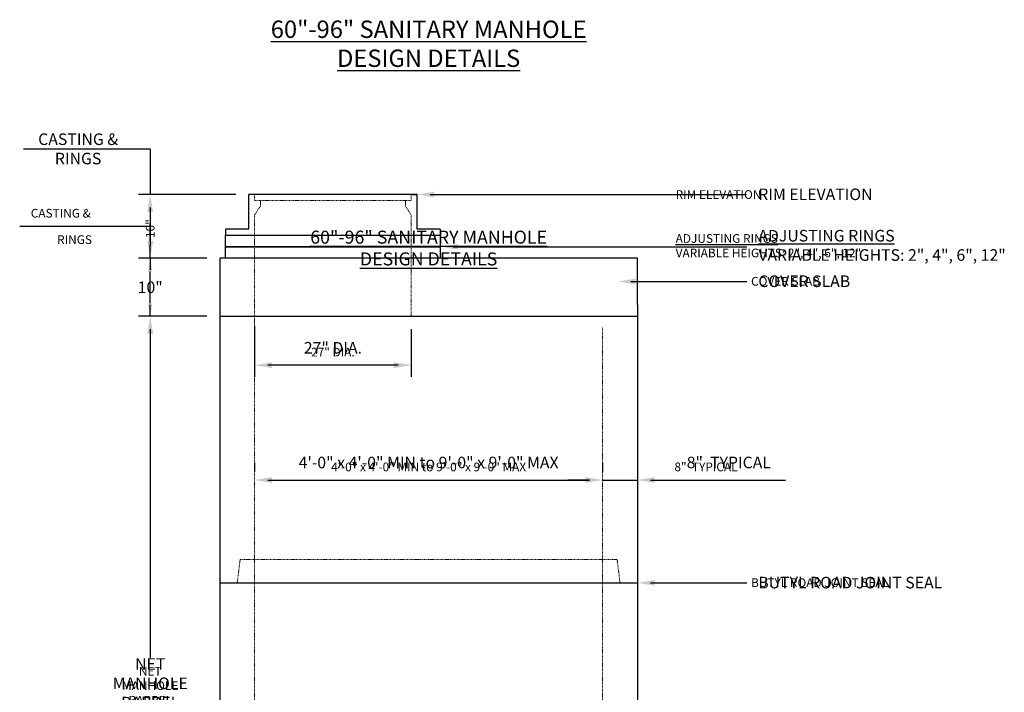
# Model space of a CAD drawing. Units: inches. Extents: x 2977 to 3190, y 867 to 1103.
# Drawn here: x 3020 to 3190, y 987 to 1103 of the extents above; entities that cross this region are included whole.
import ezdxf
from ezdxf import colors
from ezdxf.entities.mleader import LeaderData, LeaderLine
from ezdxf.math import Vec2, Vec3

# ---------------------------------------------------------------- set-up
doc = ezdxf.new("R2010")
doc.units = ezdxf.units.IN
doc.header["$LTSCALE"] = 0.5
doc.header["$MEASUREMENT"] = 0
doc.linetypes.add('HIDDEN', pattern=[0.375, 0.25, -0.125])
doc.layers.get('Defpoints').update_dxf_attribs({"color": 30})
for name, color, linetype in [('0 @ 24', 7, 'Continuous'), ('0 @ 32', 7, 'Continuous'), ('DIMENSIONS&TEXT', 7, 'Continuous'), ('DIMENSIONS&TEXT @ 24', 7, 'Continuous'), ('DIMENSIONS&TEXT @ 32', 7, 'Continuous')]:
    doc.layers.add(name, color=color, linetype=linetype)
doc.layers.add('HIDDEN', color=4, linetype='HIDDEN', lineweight=9)
doc.layers.add('OBJECT', color=7, linetype='Continuous', true_color=0x003c71)
doc.styles.add('Annotative .0625in', font='arial.ttf', dxfattribs={"height": 0.0625})
doc.styles.add('Annotative .09375in', font='simplex.shx', dxfattribs={"height": 0.09375})
doc.dimstyles.new('.0625 ARCH', dxfattribs={"dimtxt": 0.0625, "dimasz": 0.09375, "dimexe": 0.0625, "dimexo": 0.09375, "dimgap": 0.0625, "dimtad": 1, "dimdec": 3, "dimzin": 3, "dimdsep": 46, "dimlunit": 4, "dimtxsty": 'Annotative .0625in', "dimcen": 0.09, "dimclrd": 256, "dimclre": 256, "dimclrt": 256, "dimadec": 0, "dimazin": 0, "dimtfac": 1, "dimtdec": 3, "dimtmove": 0, "dimatfit": 3, "dimfxl": 1, "dimfrac": 1, "dimtolj": 1, "dimtzin": 0, "dimlwd": -1, "dimlwe": -1, "dimarcsym": 0})
doc.dimstyles.new('.0625 FRAC', dxfattribs={"dimtxt": 0.0625, "dimasz": 0.09375, "dimexe": 0.0625, "dimexo": 0.09375, "dimgap": 0.0625, "dimtad": 1, "dimdec": 3, "dimzin": 3, "dimdsep": 46, "dimlunit": 5, "dimtxsty": 'Annotative .0625in', "dimcen": 0.09, "dimclrd": 256, "dimclre": 256, "dimclrt": 256, "dimadec": 0, "dimazin": 0, "dimtfac": 1, "dimtdec": 3, "dimtmove": 0, "dimatfit": 3, "dimfxl": 1, "dimfrac": 1, "dimtolj": 1, "dimtzin": 0, "dimlwd": -1, "dimlwe": -1, "dimarcsym": 0})

# ---------------------------------------------------------------- blocks, each defined once
blk = doc.blocks.new('*D122')
at = {"transparency": 16777216}
for p, q in [((3052.71, 1051.59), (3041.46, 1051.59)), ((3042.96, 1049.34), (3042.96, 992.63)), ((3042.96, 923.84), (3042.96, 980.55)), ((3049.71, 921.59), (3041.46, 921.59))]:
    blk.add_line(p, q, dxfattribs=at)
for points in [[(3042.58, 1049.34), (3043.33, 1049.34), (3042.96, 1051.59)], [(3042.58, 923.84), (3043.33, 923.84), (3042.96, 921.59)]]:
    blk.add_solid(points, dxfattribs=at)
at = {"layer": 'Defpoints', "color": 0, "transparency": 16777216}
for p in [(3042.96, 1051.59), (3054.96, 1051.59), (3051.96, 921.59)]:
    blk.add_point(p, dxfattribs=at)
at = {"transparency": 16777216, "insert": (3042.96, 986.59), "char_height": 1.5, "attachment_point": 5, "style": 'Annotative .0625in'}
blk.add_mtext('\\A1;NET \\PMANHOLE\\PBARREL \\PHEIGHT', dxfattribs=at)
blk = doc.blocks.new('*D123')
at = {"transparency": 16777216}
for p, q in [((3051.96, 1051.59), (3040.96, 1051.59)), ((3042.96, 1048.59), (3042.96, 994.64)), ((3042.96, 924.59), (3042.96, 978.54)), ((3048.96, 921.59), (3040.96, 921.59))]:
    blk.add_line(p, q, dxfattribs=at)
for points in [[(3042.46, 1048.59), (3043.46, 1048.59), (3042.96, 1051.59)], [(3042.46, 924.59), (3043.46, 924.59), (3042.96, 921.59)]]:
    blk.add_solid(points, dxfattribs=at)
at = {"layer": 'Defpoints', "color": 0, "transparency": 16777216}
for p in [(3042.96, 1051.59), (3054.96, 1051.59), (3051.96, 921.59)]:
    blk.add_point(p, dxfattribs=at)
at = {"transparency": 16777216, "insert": (3042.96, 986.59), "char_height": 2, "attachment_point": 5, "style": 'Annotative .0625in'}
blk.add_mtext('\\A1;NET \\PMANHOLE\\PBARREL \\PHEIGHT', dxfattribs=at)
blk = doc.blocks.new('*D125')
at = {"transparency": 16777216}
for p, q in [((3060.96, 1025.58), (3060.96, 1024.83)), ((3120.96, 1025.58), (3120.96, 1024.83)), ((3063.21, 1023.33), (3118.71, 1023.33))]:
    blk.add_line(p, q, dxfattribs=at)
for points in [[(3063.21, 1023.7), (3063.21, 1022.95), (3060.96, 1023.33)], [(3118.71, 1023.7), (3118.71, 1022.95), (3120.96, 1023.33)]]:
    blk.add_solid(points, dxfattribs=at)
at = {"layer": 'Defpoints', "color": 0, "transparency": 16777216}
for p in [(3060.96, 1023.33), (3120.96, 1023.33), (3120.96, 1023.33)]:
    blk.add_point(p, dxfattribs=at)
at = {"transparency": 16777216, "insert": (3090.96, 1025.59), "char_height": 1.5, "attachment_point": 5, "style": 'Annotative .0625in'}
blk.add_mtext('\\A1;4\'-0" x 4\'-0" MIN to 9\'-0" x 9\'-0" MAX', dxfattribs=at)
blk = doc.blocks.new('*D126')
at = {"transparency": 16777216}
for p, q in [((3060.96, 1026.33), (3060.96, 1025.33)), ((3120.96, 1026.33), (3120.96, 1025.33)), ((3063.96, 1023.33), (3117.96, 1023.33))]:
    blk.add_line(p, q, dxfattribs=at)
for points in [[(3063.96, 1023.83), (3063.96, 1022.83), (3060.96, 1023.33)], [(3117.96, 1023.83), (3117.96, 1022.83), (3120.96, 1023.33)]]:
    blk.add_solid(points, dxfattribs=at)
at = {"layer": 'Defpoints', "color": 0, "transparency": 16777216}
for p in [(3060.96, 1023.33), (3120.96, 1023.33), (3120.96, 1023.33)]:
    blk.add_point(p, dxfattribs=at)
at = {"transparency": 16777216, "insert": (3090.96, 1026.35), "char_height": 2, "attachment_point": 5, "style": 'Annotative .0625in'}
blk.add_mtext('\\A1;4\'-0" x 4\'-0" MIN to 9\'-0" x 9\'-0" MAX', dxfattribs=at)
blk = doc.blocks.new('*D128')
at = {"transparency": 16777216}
for p, q in [((3120.96, 1025.58), (3120.96, 1024.83)), ((3126.96, 1025.58), (3126.96, 1024.83)), ((3118.71, 1023.33), (3116.46, 1023.33)), ((3120.96, 1023.33), (3126.96, 1023.33)), ((3129.21, 1023.33), (3146.11, 1023.33))]:
    blk.add_line(p, q, dxfattribs=at)
for points in [[(3118.71, 1023.7), (3118.71, 1022.95), (3120.96, 1023.33)], [(3129.21, 1023.7), (3129.21, 1022.95), (3126.96, 1023.33)]]:
    blk.add_solid(points, dxfattribs=at)
at = {"layer": 'Defpoints', "color": 0, "transparency": 16777216}
for p in [(3120.96, 1023.33), (3126.96, 1023.33), (3126.96, 1023.33)]:
    blk.add_point(p, dxfattribs=at)
at = {"transparency": 16777216, "insert": (3138.78, 1025.6), "char_height": 1.5, "attachment_point": 5, "style": 'Annotative .0625in'}
blk.add_mtext('\\A1;8"  TYPICAL', dxfattribs=at)
blk = doc.blocks.new('*D129')
at = {"transparency": 16777216}
for p, q in [((3120.96, 1026.33), (3120.96, 1025.33)), ((3126.96, 1026.33), (3126.96, 1025.33)), ((3117.96, 1023.33), (3114.96, 1023.33)), ((3120.96, 1023.33), (3126.96, 1023.33)), ((3129.96, 1023.33), (3152.49, 1023.33))]:
    blk.add_line(p, q, dxfattribs=at)
for points in [[(3117.96, 1023.83), (3117.96, 1022.83), (3120.96, 1023.33)], [(3129.96, 1023.83), (3129.96, 1022.83), (3126.96, 1023.33)]]:
    blk.add_solid(points, dxfattribs=at)
at = {"layer": 'Defpoints', "color": 0, "transparency": 16777216}
for p in [(3120.96, 1023.33), (3126.96, 1023.33), (3126.96, 1023.33)]:
    blk.add_point(p, dxfattribs=at)
at = {"transparency": 16777216, "insert": (3142.72, 1026.36), "char_height": 2, "attachment_point": 5, "style": 'Annotative .0625in'}
blk.add_mtext('\\A1;8"  TYPICAL', dxfattribs=at)
blk = doc.blocks.new('*D131')
at = {"transparency": 16777216}
for p, q in [((3060.96, 1049.92), (3060.96, 1041.65)), ((3087.96, 1049.34), (3087.96, 1041.65)), ((3085.71, 1043.15), (3063.21, 1043.15))]:
    blk.add_line(p, q, dxfattribs=at)
for points in [[(3063.21, 1043.53), (3063.21, 1042.78), (3060.96, 1043.15)], [(3085.71, 1043.53), (3085.71, 1042.78), (3087.96, 1043.15)]]:
    blk.add_solid(points, dxfattribs=at)
at = {"layer": 'Defpoints', "color": 0, "transparency": 16777216}
for p in [(3060.96, 1052.17), (3087.96, 1051.59), (3060.96, 1043.15)]:
    blk.add_point(p, dxfattribs=at)
at = {"transparency": 16777216, "insert": (3074.46, 1045.4), "char_height": 1.5, "attachment_point": 5, "style": 'Annotative .0625in'}
blk.add_mtext('\\A1;27" DIA.', dxfattribs=at)
blk = doc.blocks.new('*D132')
at = {"transparency": 16777216}
for p, q in [((3060.96, 1049.17), (3060.96, 1041.15)), ((3087.96, 1048.59), (3087.96, 1041.15)), ((3084.96, 1043.15), (3063.96, 1043.15))]:
    blk.add_line(p, q, dxfattribs=at)
for points in [[(3063.96, 1043.65), (3063.96, 1042.65), (3060.96, 1043.15)], [(3084.96, 1043.65), (3084.96, 1042.65), (3087.96, 1043.15)]]:
    blk.add_solid(points, dxfattribs=at)
at = {"layer": 'Defpoints', "color": 0, "transparency": 16777216}
for p in [(3060.96, 1052.17), (3087.96, 1051.59), (3060.96, 1043.15)]:
    blk.add_point(p, dxfattribs=at)
at = {"transparency": 16777216, "insert": (3074.46, 1046.15), "char_height": 2, "attachment_point": 5, "style": 'Annotative .0625in'}
blk.add_mtext('\\A1;27" DIA.', dxfattribs=at)
blk = doc.blocks.new('*U153')
at = {"layer": 'DIMENSIONS&TEXT @ 24', "insert": (3090.96, 1063.36), "char_height": 2.25, "attachment_point": 5, "style": 'Annotative .09375in'}
blk.add_mtext_dynamic_manual_height_columns('{\\fArial|b1|i0|c0|p34;\\L60"-96" SANITARY MANHOLE\\PDESIGN DETAILS}', width=64.2115, gutter_width=7.5, heights=[0], dxfattribs=at)
at = {"layer": 'DIMENSIONS&TEXT @ 32', "insert": (3090.96, 1098.61), "char_height": 3, "attachment_point": 5, "style": 'Annotative .09375in'}
blk.add_mtext_dynamic_manual_height_columns('{\\fArial|b1|i0|c0|p34;\\L60"-96" SANITARY MANHOLE\\PDESIGN DETAILS}', width=64.4491, gutter_width=10, heights=[0], dxfattribs=at)
blk = doc.blocks.new('*D134')
at = {"transparency": 16777216}
for p, q in [((3057.71, 1072.59), (3041.46, 1072.59)), ((3042.96, 1070.34), (3042.96, 1063.84)), ((3034.6, 1067.09), (3020.45, 1067.09)), ((3042.96, 1067.09), (3034.6, 1067.09)), ((3052.71, 1061.59), (3041.46, 1061.59))]:
    blk.add_line(p, q, dxfattribs=at)
for points in [[(3042.58, 1070.34), (3043.33, 1070.34), (3042.96, 1072.59)], [(3042.58, 1063.84), (3043.33, 1063.84), (3042.96, 1061.59)]]:
    blk.add_solid(points, dxfattribs=at)
at = {"layer": 'Defpoints', "color": 0, "transparency": 16777216}
for p in [(3059.96, 1072.59), (3042.96, 1061.59), (3054.96, 1061.59)]:
    blk.add_point(p, dxfattribs=at)
at = {"transparency": 16777216, "char_height": 1.5, "attachment_point": 5, "style": 'Annotative .0625in'}
for s, insert in [('\\A1;CASTING & ', (3027.53, 1069.37)), ('\\A1;RINGS', (3029.91, 1064.81))]:
    blk.add_mtext(s, dxfattribs=dict(at, insert=insert))
blk = doc.blocks.new('*D135')
at = {"transparency": 16777216}
for p, q in [((3021.1, 1080.47), (3042.96, 1080.47)), ((3042.96, 1080.47), (3042.96, 1072.59)), ((3056.96, 1072.59), (3040.96, 1072.59)), ((3042.96, 1069.59), (3042.96, 1064.59)), ((3051.96, 1061.59), (3040.96, 1061.59))]:
    blk.add_line(p, q, dxfattribs=at)
for points in [[(3042.46, 1069.59), (3043.46, 1069.59), (3042.96, 1072.59)], [(3042.46, 1064.59), (3043.46, 1064.59), (3042.96, 1061.59)]]:
    blk.add_solid(points, dxfattribs=at)
at = {"layer": 'Defpoints', "color": 0, "transparency": 16777216}
for p in [(3059.96, 1072.59), (3042.96, 1061.59), (3054.96, 1061.59)]:
    blk.add_point(p, dxfattribs=at)
at = {"transparency": 16777216, "insert": (3030.53, 1080.47), "char_height": 2, "attachment_point": 5, "style": 'Annotative .0625in'}
blk.add_mtext('\\A1;CASTING & \\PRINGS', dxfattribs=at)
blk = doc.blocks.new('*D137')
at = {"layer": 'Defpoints', "color": 0, "transparency": 16777216}
for p in [(3042.96, 1061.59), (3054.96, 1061.59), (3054.96, 1051.59)]:
    blk.add_point(p, dxfattribs=at)
at = {"layer": 'DIMENSIONS&TEXT', "transparency": 16777216}
for p, q in [((3042.96, 1064.59), (3042.96, 1067.59)), ((3051.96, 1061.59), (3040.96, 1061.59)), ((3042.96, 1061.59), (3042.96, 1059.61)), ((3042.96, 1051.59), (3042.96, 1053.57)), ((3051.96, 1051.59), (3040.96, 1051.59)), ((3042.96, 1048.59), (3042.96, 1045.59))]:
    blk.add_line(p, q, dxfattribs=at)
for points in [[(3042.46, 1064.59), (3043.46, 1064.59), (3042.96, 1061.59)], [(3042.46, 1048.59), (3043.46, 1048.59), (3042.96, 1051.59)]]:
    blk.add_solid(points, dxfattribs=at)
at = {"layer": 'DIMENSIONS&TEXT', "transparency": 16777216, "insert": (3042.96, 1056.59), "char_height": 2, "attachment_point": 5, "style": 'Annotative .0625in'}
blk.add_mtext('\\A1;10"', dxfattribs=at)
blk = doc.blocks.new('*D138')
at = {"layer": 'Defpoints', "color": 0, "transparency": 16777216}
for p in [(3042.96, 1061.59), (3054.96, 1061.59), (3054.96, 1051.59)]:
    blk.add_point(p, dxfattribs=at)
at = {"layer": 'DIMENSIONS&TEXT', "transparency": 16777216}
for p, q in [((3042.96, 1061.59), (3042.96, 1063.84)), ((3052.71, 1061.59), (3041.46, 1061.59)), ((3042.96, 1053.84), (3042.96, 1059.34)), ((3052.71, 1051.59), (3041.46, 1051.59))]:
    blk.add_line(p, q, dxfattribs=at)
for points in [[(3042.58, 1059.34), (3043.33, 1059.34), (3042.96, 1061.59)], [(3042.58, 1053.84), (3043.33, 1053.84), (3042.96, 1051.59)]]:
    blk.add_solid(points, dxfattribs=at)
at = {"layer": 'DIMENSIONS&TEXT', "transparency": 16777216, "insert": (3042.96, 1066.71), "char_height": 1.5, "attachment_point": 5, "rotation": 90, "style": 'Annotative .0625in'}
blk.add_mtext('\\A1;10"', dxfattribs=at)
blk = doc.blocks.new('*U141')
at = {"layer": '0 @ 24'}
dim = blk.add_linear_dim(base=(3042.9573, 1051.5902), p1=(3051.9573, 921.5902), p2=(3054.9573, 1051.5902), angle=90, text='NET \\PMANHOLE\\PBARREL \\PHEIGHT', dimstyle='.0625 ARCH', override={"dimscale": 24, "dimtad": 0, "dimtih": 1, "dimtix": 0, "dimtofl": 1, "dimtmove": 0, "dimatfit": 3}, dxfattribs=at)
dim.commit()
dim.dimension.update_dxf_attribs({"geometry": '*D122', "text_midpoint": (3042.9573, 986.5902)})
at = {"layer": '0 @ 32'}
dim = blk.add_linear_dim(base=(3042.9573, 1051.5902), p1=(3051.9573, 921.5902), p2=(3054.9573, 1051.5902), angle=90, text='NET \\PMANHOLE\\PBARREL \\PHEIGHT', dimstyle='.0625 ARCH', override={"dimscale": 32, "dimtad": 0, "dimtih": 1, "dimtix": 0, "dimtofl": 1, "dimtmove": 0, "dimatfit": 3}, dxfattribs=at)
dim.commit()
dim.dimension.update_dxf_attribs({"geometry": '*D123', "text_midpoint": (3042.9573, 986.5902)})
blk = doc.blocks.new('*U142')
at = {"layer": '0 @ 24'}
dim = blk.add_linear_dim(base=(3120.9573, 1023.3281), p1=(3060.9573, 1023.3281), p2=(3120.9573, 1023.3281), text='4\'-0" x 4\'-0" MIN to 9\'-0" x 9\'-0" MAX', dimstyle='.0625 FRAC', override={"dimscale": 24, "dimpost": '"', "dimtix": 0, "dimtofl": 1, "dimtmove": 0, "dimatfit": 3}, dxfattribs=at)
dim.commit()
dim.dimension.update_dxf_attribs({"geometry": '*D125', "text_midpoint": (3090.9573, 1025.594)})
at = {"layer": '0 @ 32'}
dim = blk.add_linear_dim(base=(3120.9573, 1023.3281), p1=(3060.9573, 1023.3281), p2=(3120.9573, 1023.3281), text='4\'-0" x 4\'-0" MIN to 9\'-0" x 9\'-0" MAX', dimstyle='.0625 FRAC', override={"dimscale": 32, "dimpost": '"', "dimtix": 0, "dimtofl": 1, "dimtmove": 0, "dimatfit": 3}, dxfattribs=at)
dim.commit()
dim.dimension.update_dxf_attribs({"geometry": '*D126', "text_midpoint": (3090.9573, 1026.3493)})
blk = doc.blocks.new('*U143')
at = {"layer": '0 @ 24'}
dim = blk.add_linear_dim(base=(3126.9573, 1023.3281), p1=(3120.9573, 1023.3281), p2=(3126.9573, 1023.3281), text='8"  TYPICAL', dimstyle='.0625 ARCH', override={"dimscale": 24, "dimtix": 0, "dimtofl": 1, "dimtmove": 0, "dimatfit": 3}, dxfattribs=at)
dim.commit()
dim.dimension.update_dxf_attribs({"geometry": '*D128', "text_midpoint": (3138.7813, 1025.6037)})
at = {"layer": '0 @ 32'}
dim = blk.add_linear_dim(base=(3126.9573, 1023.3281), p1=(3120.9573, 1023.3281), p2=(3126.9573, 1023.3281), text='8"  TYPICAL', dimstyle='.0625 ARCH', override={"dimscale": 32, "dimtix": 0, "dimtofl": 1, "dimtmove": 0, "dimatfit": 3}, dxfattribs=at)
dim.commit()
dim.dimension.update_dxf_attribs({"geometry": '*D129', "text_midpoint": (3142.7227, 1026.3622)})
blk = doc.blocks.new('*U144')
at = {"layer": '0 @ 24'}
dim = blk.add_linear_dim(base=(3060.9573, 1043.15), p1=(3087.9573, 1051.5902), p2=(3060.9573, 1052.1706), text='<> DIA.', dimstyle='.0625 FRAC', override={"dimscale": 24, "dimpost": '"', "dimtix": 0, "dimtofl": 1, "dimtmove": 0, "dimatfit": 3}, dxfattribs=at)
dim.commit()
dim.dimension.update_dxf_attribs({"geometry": '*D131', "text_midpoint": (3074.4573, 1045.4036)})
at = {"layer": '0 @ 32'}
dim = blk.add_linear_dim(base=(3060.9573, 1043.15), p1=(3087.9573, 1051.5902), p2=(3060.9573, 1052.1706), text='<> DIA.', dimstyle='.0625 FRAC', override={"dimscale": 32, "dimpost": '"', "dimtix": 0, "dimtofl": 1, "dimtmove": 0, "dimatfit": 3}, dxfattribs=at)
dim.commit()
dim.dimension.update_dxf_attribs({"geometry": '*D132', "text_midpoint": (3074.4573, 1046.1548)})
blk = doc.blocks.new('*U147')
at = {"layer": '0 @ 24'}
ml = blk.add_multileader_mtext('Standard', dxfattribs=at)
ml.set_content('{\\LADJUSTING RINGS\\P}VARIABLE HEIGHTS: 2", 4", 6", 12"', color=256, style='Annotative .0625in')
ml.set_leader_properties(color=256, linetype='ByLayer', lineweight=-1)
ml.build(insert=Vec2(0, 0))
ml.multileader.update_dxf_attribs({"text_left_attachment_type": 2, "text_right_attachment_type": 2, "dogleg_length": 0.0938, "arrow_head_size": 2.25, "scale": 24})
ctx = ml.context
ctx.base_point, ctx.scale, ctx.char_height, ctx.arrow_head_size, ctx.landing_gap_size, ctx.plane_origin = Vec3(3132.05, 1063.59), 24, 1.5, 2.25, 1.5, Vec3(3111.6, 1067.78)
ctx.left_attachment, ctx.right_attachment = 2, 2
notes = []
notes.append((ctx, [(0, (1, 1, 0), (3129.8, 1063.59), (1, 0), 2.25, [(0, [(3092.96, 1063.59)], 0, [])])]))
ctx.mtext.insert, ctx.mtext.flow_direction = Vec3(3133.55, 1065.76), 5
at = {"layer": '0 @ 32'}
ml = blk.add_multileader_mtext('Standard', dxfattribs=at)
ml.set_content('{\\LADJUSTING RINGS\\P}VARIABLE HEIGHTS: 2", 4", 6", 12"', color=256, style='Annotative .0625in')
ml.set_leader_properties(color=256, linetype='ByLayer', lineweight=-1)
ml.build(insert=Vec2(0, 0))
ml.multileader.update_dxf_attribs({"text_left_attachment_type": 2, "text_right_attachment_type": 2, "dogleg_length": 0.0938, "arrow_head_size": 3, "scale": 32})
ctx = ml.context
ctx.base_point, ctx.scale, ctx.char_height, ctx.arrow_head_size, ctx.plane_origin = Vec3(3145.81, 1063.59), 32, 2, 3, Vec3(3111.6, 1067.78)
ctx.left_attachment, ctx.right_attachment = 2, 2
notes.append((ctx, [(0, (1, 1, 0), (3142.81, 1063.59), (1, 0), 3, [(0, [(3092.96, 1063.59)], 0, [])])]))
ctx.mtext.insert, ctx.mtext.flow_direction = Vec3(3147.81, 1066.49), 5
for ctx, leaders in notes:
    for number, flags, end, landing, length, lines in leaders:
        leader = LeaderData()
        leader.index, (leader.has_last_leader_line, leader.has_dogleg_vector, leader.attachment_direction) = number, flags
        leader.last_leader_point, leader.dogleg_vector, leader.dogleg_length = Vec3(end), Vec3(landing), length
        for number, points, colour, breaks in lines:
            line = LeaderLine()
            line.index, line.vertices, line.color, line.breaks = number, Vec3.list(points), colors.encode_raw_color(colour), breaks
            leader.lines.append(line)
        ctx.leaders.append(leader)
blk = doc.blocks.new('*U148')
at = {"layer": '0 @ 24'}
ml = blk.add_multileader_mtext('Standard', dxfattribs=at)
ml.set_content('RIM ELEVATION', color=256, style='Annotative .0625in')
ml.set_leader_properties(color=256, linetype='ByLayer', lineweight=-1)
ml.build(insert=Vec2(0, 0))
ml.multileader.update_dxf_attribs({"text_left_attachment_type": 2, "text_right_attachment_type": 2, "dogleg_length": 0.0938, "arrow_head_size": 2.25, "scale": 24})
ctx = ml.context
ctx.base_point, ctx.scale, ctx.char_height, ctx.arrow_head_size, ctx.landing_gap_size, ctx.plane_origin = Vec3(3132.05, 1072.59), 24, 1.5, 2.25, 1.5, Vec3(3111.6, 1076.78)
ctx.left_attachment, ctx.right_attachment = 2, 2
notes = []
notes.append((ctx, [(0, (1, 1, 0), (3129.8, 1072.59), (1, 0), 2.25, [(0, [(3088.96, 1072.59)], 0, [])])]))
ctx.mtext.insert, ctx.mtext.flow_direction = Vec3(3133.55, 1073.34), 5
at = {"layer": '0 @ 32'}
ml = blk.add_multileader_mtext('Standard', dxfattribs=at)
ml.set_content('RIM ELEVATION', color=256, style='Annotative .0625in')
ml.set_leader_properties(color=256, linetype='ByLayer', lineweight=-1)
ml.build(insert=Vec2(0, 0))
ml.multileader.update_dxf_attribs({"text_left_attachment_type": 2, "text_right_attachment_type": 2, "dogleg_length": 0.0938, "arrow_head_size": 3, "scale": 32})
ctx = ml.context
ctx.base_point, ctx.scale, ctx.char_height, ctx.arrow_head_size, ctx.plane_origin = Vec3(3145.79, 1072.59), 32, 2, 3, Vec3(3111.6, 1076.78)
ctx.left_attachment, ctx.right_attachment = 2, 2
notes.append((ctx, [(0, (1, 1, 0), (3142.79, 1072.59), (1, 0), 3, [(0, [(3088.96, 1072.59)], 0, [])])]))
ctx.mtext.insert, ctx.mtext.flow_direction = Vec3(3147.79, 1073.63), 5
for ctx, leaders in notes:
    for number, flags, end, landing, length, lines in leaders:
        leader = LeaderData()
        leader.index, (leader.has_last_leader_line, leader.has_dogleg_vector, leader.attachment_direction) = number, flags
        leader.last_leader_point, leader.dogleg_vector, leader.dogleg_length = Vec3(end), Vec3(landing), length
        for number, points, colour, breaks in lines:
            line = LeaderLine()
            line.index, line.vertices, line.color, line.breaks = number, Vec3.list(points), colors.encode_raw_color(colour), breaks
            leader.lines.append(line)
        ctx.leaders.append(leader)
blk = doc.blocks.new('*U149')
at = {"layer": '0 @ 24'}
ml = blk.add_multileader_mtext('Standard', dxfattribs=at)
ml.set_content('BUTYL ROAD JOINT SEAL', color=256, style='Annotative .0625in')
ml.set_leader_properties(color=256, linetype='ByLayer', lineweight=-1)
ml.build(insert=Vec2(0, 0))
ml.multileader.update_dxf_attribs({"text_left_attachment_type": 2, "text_right_attachment_type": 2, "dogleg_length": 0.0938, "arrow_head_size": 2.25, "scale": 24})
ctx = ml.context
ctx.base_point, ctx.scale, ctx.char_height, ctx.arrow_head_size, ctx.landing_gap_size, ctx.plane_origin = Vec3(3145.05, 1005.59), 24, 1.5, 2.25, 1.5, Vec3(3124.6, 1005.59)
ctx.left_attachment, ctx.right_attachment = 2, 2
notes = []
notes.append((ctx, [(0, (1, 1, 0), (3142.8, 1005.59), (1, 0), 2.25, [(0, [(3126.96, 1005.59)], 0, [])])]))
ctx.mtext.insert, ctx.mtext.flow_direction = Vec3(3146.55, 1006.37), 5
at = {"layer": '0 @ 32'}
ml = blk.add_multileader_mtext('Standard', dxfattribs=at)
ml.set_content('BUTYL ROAD JOINT SEAL', color=256, style='Annotative .0625in')
ml.set_leader_properties(color=256, linetype='ByLayer', lineweight=-1)
ml.build(insert=Vec2(0, 0))
ml.multileader.update_dxf_attribs({"text_left_attachment_type": 2, "text_right_attachment_type": 2, "dogleg_length": 0.0938, "arrow_head_size": 3, "scale": 32})
ctx = ml.context
ctx.base_point, ctx.scale, ctx.char_height, ctx.arrow_head_size, ctx.plane_origin = Vec3(3145.8, 1005.59), 32, 2, 3, Vec3(3124.6, 1005.59)
ctx.left_attachment, ctx.right_attachment = 2, 2
notes.append((ctx, [(0, (1, 1, 0), (3142.8, 1005.59), (1, 0), 3, [(0, [(3126.96, 1005.59)], 0, [])])]))
ctx.mtext.insert, ctx.mtext.flow_direction = Vec3(3147.8, 1006.63), 5
for ctx, leaders in notes:
    for number, flags, end, landing, length, lines in leaders:
        leader = LeaderData()
        leader.index, (leader.has_last_leader_line, leader.has_dogleg_vector, leader.attachment_direction) = number, flags
        leader.last_leader_point, leader.dogleg_vector, leader.dogleg_length = Vec3(end), Vec3(landing), length
        for number, points, colour, breaks in lines:
            line = LeaderLine()
            line.index, line.vertices, line.color, line.breaks = number, Vec3.list(points), colors.encode_raw_color(colour), breaks
            leader.lines.append(line)
        ctx.leaders.append(leader)
blk = doc.blocks.new('*U154')
at = {"layer": '0 @ 24'}
dim = blk.add_linear_dim(base=(3042.9573, 1061.5902), p1=(3059.9573, 1072.5902), p2=(3054.9573, 1061.5902), angle=90, text='CASTING & \\XRINGS', dimstyle='.0625 ARCH', override={"dimscale": 24, "dimtoh": 1, "dimtix": 0, "dimtofl": 1, "dimtmove": 1, "dimatfit": 3}, dxfattribs=at)
dim.commit()
dim.dimension.update_dxf_attribs({"geometry": '*D134', "text_midpoint": (3033.0958, 1067.0902)})
at = {"layer": '0 @ 32'}
dim = blk.add_linear_dim(base=(3042.9573, 1061.5902), p1=(3059.9573, 1072.5902), p2=(3054.9573, 1061.5902), angle=90, text='CASTING & \\XRINGS', dimstyle='.0625 ARCH', override={"dimscale": 32, "dimtoh": 1, "dimtix": 0, "dimtofl": 1, "dimtmove": 1, "dimatfit": 3}, dxfattribs=at)
dim.commit()
dim.dimension.update_dxf_attribs({"geometry": '*D135', "text_midpoint": (3042.2829, 1080.4678), "dimtype": 128})
blk = doc.blocks.new('*U155')
at = {"layer": 'DIMENSIONS&TEXT @ 24'}
dim = blk.add_linear_dim(base=(3042.9573, 1061.5902), p1=(3054.9573, 1051.5902), p2=(3054.9573, 1061.5902), angle=90, dimstyle='.0625 ARCH', override={"dimscale": 24, "dimtad": 0, "dimtih": 1, "dimtix": 0, "dimtofl": 1, "dimtmove": 0, "dimatfit": 3}, dxfattribs=at)
dim.commit()
dim.dimension.update_dxf_attribs({"geometry": '*D138', "text_midpoint": (3042.9573, 1066.7144)})
at = {"layer": 'DIMENSIONS&TEXT @ 32'}
dim = blk.add_linear_dim(base=(3042.9573, 1061.5902), p1=(3054.9573, 1051.5902), p2=(3054.9573, 1061.5902), angle=90, dimstyle='.0625 ARCH', override={"dimscale": 32, "dimtad": 0, "dimtih": 1, "dimtix": 0, "dimtofl": 1, "dimtmove": 0, "dimatfit": 3}, dxfattribs=at)
dim.commit()
dim.dimension.update_dxf_attribs({"geometry": '*D137', "text_midpoint": (3042.9573, 1056.5902)})
blk = doc.blocks.new('*U156')
at = {"layer": '0 @ 24'}
ml = blk.add_multileader_mtext('Standard', dxfattribs=at)
ml.set_content('COVER SLAB', color=256, style='Annotative .0625in')
ml.set_leader_properties(color=256, linetype='ByLayer', lineweight=-1)
ml.build(insert=Vec2(0, 0))
ml.multileader.update_dxf_attribs({"text_left_attachment_type": 2, "text_right_attachment_type": 2, "dogleg_length": 0.0938, "arrow_head_size": 2.25, "scale": 24})
ctx = ml.context
ctx.base_point, ctx.scale, ctx.char_height, ctx.arrow_head_size, ctx.landing_gap_size, ctx.plane_origin = Vec3(3145.05, 1057.59), 24, 1.5, 2.25, 1.5, Vec3(3124.6, 1057.59)
ctx.left_attachment, ctx.right_attachment = 2, 2
notes = []
notes.append((ctx, [(0, (1, 1, 0), (3142.8, 1057.59), (1, 0), 2.25, [(0, [(3123.6, 1057.59)], 0, [])])]))
ctx.mtext.insert, ctx.mtext.flow_direction = Vec3(3146.55, 1058.37), 5
at = {"layer": '0 @ 32'}
ml = blk.add_multileader_mtext('Standard', dxfattribs=at)
ml.set_content('COVER SLAB', color=256, style='Annotative .0625in')
ml.set_leader_properties(color=256, linetype='ByLayer', lineweight=-1)
ml.build(insert=Vec2(0, 0))
ml.multileader.update_dxf_attribs({"text_left_attachment_type": 2, "text_right_attachment_type": 2, "dogleg_length": 0.0938, "arrow_head_size": 3, "scale": 32})
ctx = ml.context
ctx.base_point, ctx.scale, ctx.char_height, ctx.arrow_head_size, ctx.plane_origin = Vec3(3145.8, 1057.59), 32, 2, 3, Vec3(3124.6, 1057.59)
ctx.left_attachment, ctx.right_attachment = 2, 2
notes.append((ctx, [(0, (1, 1, 0), (3142.8, 1057.59), (1, 0), 3, [(0, [(3123.6, 1057.59)], 0, [])])]))
ctx.mtext.insert, ctx.mtext.flow_direction = Vec3(3147.8, 1058.63), 5
for ctx, leaders in notes:
    for number, flags, end, landing, length, lines in leaders:
        leader = LeaderData()
        leader.index, (leader.has_last_leader_line, leader.has_dogleg_vector, leader.attachment_direction) = number, flags
        leader.last_leader_point, leader.dogleg_vector, leader.dogleg_length = Vec3(end), Vec3(landing), length
        for number, points, colour, breaks in lines:
            line = LeaderLine()
            line.index, line.vertices, line.color, line.breaks = number, Vec3.list(points), colors.encode_raw_color(colour), breaks
            leader.lines.append(line)
        ctx.leaders.append(leader)

msp = doc.modelspace()

# ---------------------------------------------------------------- linework, layer by layer
at = {"layer": 'HIDDEN'}
for p, q in [((3060.96, 1072.59), (3060.96, 1071.59)), ((3087.96, 1071.59), (3060.96, 1071.59)), ((3061.96, 1071.59), (3061.96, 1070.59)), ((3086.96, 1071.59), (3086.96, 1070.59)), ((3087.96, 1072.59), (3087.96, 1071.59)), ((3061.96, 1070.59), (3060.96, 1069.09)), ((3086.96, 1070.59), (3087.96, 1069.09)), ((3060.96, 1069.09), (3060.96, 1065.59)), ((3087.96, 1069.09), (3087.96, 1065.59)), ((3060.96, 1065.59), (3060.96, 1053.59)), ((3087.96, 1065.59), (3087.96, 1051.59)), ((3060.96, 1053.59), (3060.96, 1009.59)), ((3120.96, 1049.59), (3120.96, 1009.59)), ((3058.46, 1009.59), (3057.96, 1005.59)), ((3058.46, 1009.59), (3057.96, 1005.59)), ((3058.46, 1009.59), (3123.46, 1009.59)), ((3058.46, 1009.59), (3123.46, 1009.59)), ((3060.96, 1009.59), (3060.96, 961.59)), ((3120.96, 1009.59), (3120.96, 961.59)), ((3123.46, 1009.59), (3123.96, 1005.59)), ((3123.46, 1009.59), (3123.96, 1005.59))]:
    msp.add_line(p, q, dxfattribs=at)
at = {"layer": 'OBJECT'}
for p, q in [((3059.96, 1066.59), (3059.96, 1072.59)), ((3088.96, 1072.59), (3059.96, 1072.59)), ((3087.96, 1072.59), (3088.96, 1072.59)), ((3088.96, 1066.59), (3088.96, 1072.59)), ((3059.96, 1066.59), (3055.96, 1066.59)), ((3055.96, 1066.59), (3055.96, 1065.59)), ((3092.96, 1066.59), (3088.96, 1066.59)), ((3092.96, 1066.59), (3092.96, 1065.59)), ((3055.96, 1065.59), (3092.96, 1065.59)), ((3126.96, 1061.59), (3054.96, 1061.59)), ((3054.96, 1061.59), (3054.96, 1053.59)), ((3126.96, 1053.59), (3126.96, 1061.59)), ((3054.96, 1053.59), (3054.96, 1005.59)), ((3126.96, 1053.59), (3126.96, 1005.59)), ((3054.96, 1051.59), (3126.96, 1051.59)), ((3054.96, 1005.59), (3126.96, 1005.59)), ((3054.96, 1005.59), (3054.96, 957.59)), ((3054.96, 1005.59), (3126.96, 1005.59)), ((3126.96, 1005.59), (3126.96, 957.59))]:
    msp.add_line(p, q, dxfattribs=at)
at = {"layer": 'OBJECT', "color": 156, "true_color": 0x003c71}
for p, q in [((3055.96, 1065.59), (3092.96, 1065.59)), ((3055.96, 1063.59), (3055.96, 1065.59)), ((3092.96, 1065.59), (3092.96, 1063.59)), ((3055.96, 1063.59), (3092.96, 1063.59)), ((3055.96, 1061.59), (3055.96, 1063.59)), ((3092.96, 1063.59), (3055.96, 1063.59)), ((3092.96, 1063.59), (3092.96, 1061.59)), ((3092.96, 1061.59), (3055.96, 1061.59))]:
    msp.add_line(p, q, dxfattribs=at)

# ---------------------------------------------------------------- block references
for name in ['*U154', '*U148', '*U147', '*U156', '*U141', '*U144', '*U142', '*U143', '*U149']:
    msp.add_blockref(name, (0, 0))
at = {"layer": 'DIMENSIONS&TEXT'}
for name in ['*U153', '*U155']:
    msp.add_blockref(name, (0, 0), dxfattribs=at)

doc.saveas('drawing.dxf')
